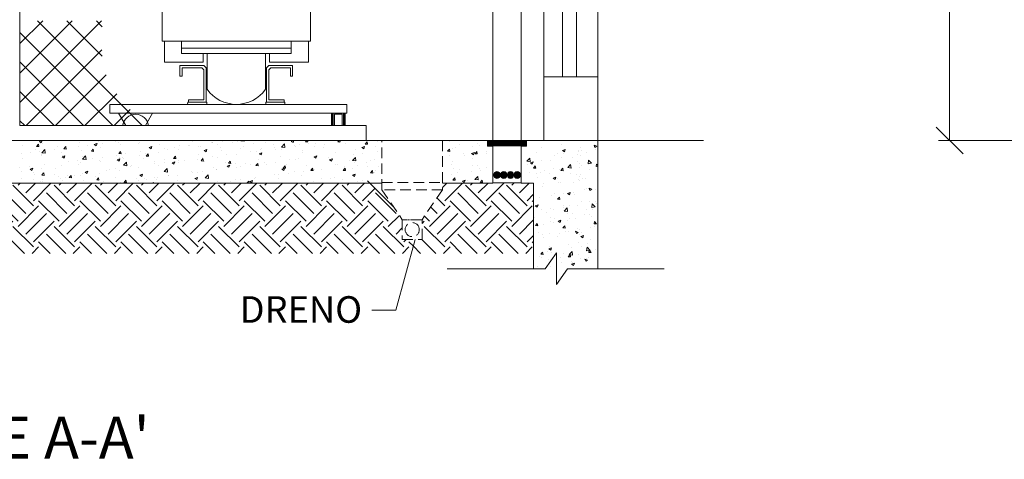
# Model space of a CAD drawing. Units: inches. Extents: x 0 to 13423, y 0 to 2616.
# Drawn here: x 7975 to 8567, y 1590 to 1854 of the extents above; entities that cross this region are included whole.
import ezdxf
from ezdxf.enums import TextEntityAlignment as Align

# ---------------------------------------------------------------- set-up
doc = ezdxf.new("R2010")
doc.units = ezdxf.units.IN
doc.header["$MEASUREMENT"] = 0
doc.linetypes.add('DASHEDX2', pattern=[1.5, 1, -0.5])
doc.linetypes.add('HIDDEN', pattern=[9.525, 6.35, -3.175])
for name, color, linetype in [('04', 250, 'Continuous'), ('COTAS', 22, 'Continuous'), ('Layer 1', 7, 'Continuous')]:
    doc.layers.add(name, color=color, linetype=linetype)
for name, color, linetype, lineweight in [('CondutorMTIsolado', 7, 'Continuous', 50), ('EL-ARQUITETÔNICO', 8, 'Continuous', 5), ('EL-ELETRICO', 250, 'Continuous', 25), ('Elétrica', 7, 'Continuous', 30)]:
    doc.layers.add(name, color=color, linetype=linetype, lineweight=lineweight)
doc.styles.add('Arial', font='arial.ttf')
pattern_1 = [(45, (-2609.204, -16469.586), (0, 24.748737), [17.5, -17.5]), (45, (-2613.844, -16464.945), (0, 24.748737), [17.5, -17.5]), (45, (-2618.485, -16460.305), (0, 24.748737), [17.5, -17.5]), (135, (-2618.485, -16457.211), (-24.748737, 2e-15), [17.5, -17.5]), (135, (-2613.844, -16452.57), (-24.748737, 2e-15), [17.5, -17.5]), (135, (-2609.204, -16447.93), (-24.748737, 2e-15), [17.5, -17.5])]

# ---------------------------------------------------------------- blocks, each defined once
blk = doc.blocks.new('_OBLIQUE')
at = {"color": 0, "linetype": 'ByBlock'}
blk.add_line((-0.5, -0.5), (0.5, 0.5), dxfattribs=at)

msp = doc.modelspace()

# ---------------------------------------------------------------- hatches: boundary and pattern name
at = {"layer": '04', "linetype": 'ByBlock', "lineweight": 9}
h = msp.add_hatch(color=7, dxfattribs=at)
h.dxf.hatch_style = 1
edge = h.paths.add_edge_path()
edge.add_arc((8262.12, 1760.97), 2.03, 0, 360)
h = msp.add_hatch(color=7, dxfattribs=at)
h.dxf.hatch_style = 1
edge = h.paths.add_edge_path()
edge.add_arc((8266.18, 1760.97), 2.03, 0, 360)
h = msp.add_hatch(color=7, dxfattribs=at)
h.dxf.hatch_style = 1
edge = h.paths.add_edge_path()
edge.add_arc((8270.24, 1760.97), 2.03, 0, 360)
h = msp.add_hatch(color=7, dxfattribs=at)
h.dxf.hatch_style = 1
edge = h.paths.add_edge_path()
edge.add_arc((8274.3, 1760.97), 2.03, 0, 360)
at = {"layer": 'Layer 1', "lineweight": 15, "true_color": 0x000000}
h = msp.add_hatch(dxfattribs=at)
h.set_pattern_fill('EARTH', color=18, scale=70, angle=45)
h.set_pattern_definition(pattern_1)
h.paths.add_polyline_path([(8199.91, 1741.72), (8185.61, 1756.02), (8153.98, 1756.02), (7935.57, 1756.02), (7935.55, 1730.95), (7937.88, 1730.95), (7937.88, 1729.17), (7935.63, 1729.17, -0.063444), (7933.55, 1715.33), (7935.13, 1713.75), (8210.64, 1713.75), (8212.95, 1722.2), (8205.16, 1722.2), (8205.16, 1734.05)])
h = msp.add_hatch(dxfattribs=at)
h.set_pattern_fill('EARTH', color=18, scale=70, angle=45)
h.set_pattern_definition(pattern_1)
h.paths.add_polyline_path([(8284.11, 1756.02), (8276.6, 1756.02), (8259.63, 1756.23), (8259.63, 1756.02), (8248.69, 1756.02), (8229.35, 1756.02), (8229.35, 1752.07), (8217.01, 1734.05), (8217.01, 1722.2), (8212.95, 1722.2), (8210.64, 1713.75), (8284.11, 1713.75)])

# ---------------------------------------------------------------- linework, layer by layer
at = {"color": 7, "lineweight": 9}
for p, q in [((7975.1, 1790.78), (7975.1, 2081.12)), ((8301.6, 1820.07), (8301.6, 1904.16)), ((8309.97, 1820.07), (8309.97, 1904.16)), ((8259.63, 1781.74), (8259.63, 1859.76)), ((7975.1, 1790.78), (7975.1, 1853.74)), ((7975.1, 1840.04), (7988.79, 1853.74)), ((7975.1, 1822.37), (8006.47, 1853.74)), ((7975.1, 1804.69), (8024.15, 1853.74)), ((8048.68, 1790.78), (7985.72, 1853.74)), ((8024.68, 1832.46), (8003.4, 1853.74)), ((8024.59, 1850.23), (8021.08, 1853.74)), ((8031.01, 1790.78), (7975.1, 1846.69)), ((7978.86, 1790.78), (8024.42, 1836.34)), ((8013.33, 1790.78), (7975.1, 1829.01)), ((7996.54, 1790.78), (8027, 1821.23)), ((7995.65, 1790.78), (7975.1, 1811.33)), ((8014.22, 1790.78), (8033.37, 1809.93)), ((8031.89, 1790.78), (8041.45, 1800.33)), ((7977.97, 1790.78), (7975.1, 1793.65)), ((8183.39, 1790.78), (7975.1, 1790.78)), ((8055.18, 1790.78), (8052.56, 1790.78)), ((8322.74, 1781.74), (7666.36, 1781.74)), ((7976.82, 1778.69), (7976.82, 1778.69)), ((7985.09, 1778.17), (7986.2, 1779.49)), ((7985.09, 1778.17), (7986.47, 1778.05)), ((7986.47, 1778.05), (7986.2, 1779.49)), ((7986.81, 1781.16), (7988.33, 1781.74)), ((7986.81, 1781.16), (7987.95, 1780.39)), ((7987.96, 1780.39), (7988.41, 1781.74)), ((7988.44, 1780.16), (7988.44, 1780.16)), ((7997.7, 1778.42), (7997.7, 1778.42)), ((8001.59, 1776.73), (8002.7, 1778.05)), ((8002.97, 1776.61), (8002.7, 1778.05)), ((8010.18, 1778.25), (8010.18, 1778.25)), ((8011.12, 1780.73), (8011.12, 1780.73)), ((8015.93, 1779.01), (8015.93, 1779.01)), ((8019.86, 1779.32), (8021.47, 1779.94)), ((8019.86, 1779.32), (8021.01, 1778.55)), ((8021.01, 1778.54), (8021.48, 1779.93)), ((8022.13, 1780.84), (8022.13, 1780.84)), ((8023.53, 1777.32), (8023.53, 1777.32)), ((8024.65, 1780.15), (8024.65, 1780.15)), ((8032.67, 1781.36), (8032.67, 1781.36)), ((8034.41, 1780.32), (8034.41, 1780.32)), ((8035.48, 1779.05), (8035.48, 1779.05)), ((8046.69, 1779.8), (8046.69, 1779.8)), ((8047.28, 1780.67), (8047.28, 1780.67)), ((8052.92, 1777.48), (8054.53, 1778.09)), ((8052.92, 1777.48), (8054.06, 1776.7)), ((8054.07, 1776.7), (8054.53, 1778.09)), ((8058.97, 1779.29), (8058.97, 1779.29)), ((8067.87, 1777.57), (8067.87, 1777.57)), ((8071.24, 1778.77), (8071.24, 1778.77)), ((8076.58, 1778.72), (8076.58, 1778.72)), ((8077.23, 1778.51), (8077.23, 1778.51)), ((8078.67, 1781.34), (8078.67, 1781.34)), ((8082.38, 1777.83), (8082.38, 1777.83)), ((8083.52, 1778.25), (8083.52, 1778.25)), ((8090.65, 1780.82), (8090.65, 1780.82)), ((8090.95, 1780.82), (8090.95, 1780.82)), ((8091.11, 1780.63), (8091.11, 1780.63)), ((8093.99, 1779.3), (8093.99, 1779.3)), ((8095.8, 1777.73), (8095.8, 1777.73)), ((8096.87, 1781.39), (8096.87, 1781.39)), ((8103.23, 1780.3), (8103.23, 1780.3)), ((8105.94, 1781.02), (8105.94, 1781.02)), ((8107.96, 1781.59), (8108.11, 1781.74)), ((8107.96, 1781.59), (8110.01, 1781.27)), ((8108.08, 1777.21), (8108.08, 1777.21)), ((8109.57, 1778.07), (8109.57, 1778.07)), ((8110.01, 1781.27), (8109.95, 1781.74)), ((8115.51, 1779.78), (8115.51, 1779.78)), ((8122.98, 1780.37), (8122.98, 1780.37)), ((8127.78, 1779.26), (8127.78, 1779.26)), ((8128.52, 1777.28), (8128.52, 1777.28)), ((8132.51, 1777.78), (8134.3, 1779.65)), ((8132.51, 1777.78), (8134.55, 1777.46)), ((8134.56, 1777.46), (8134.3, 1779.64)), ((8138.35, 1781.21), (8139.74, 1781.74)), ((8138.35, 1781.21), (8139.5, 1780.44)), ((8139.5, 1780.44), (8139.94, 1781.74)), ((8140.06, 1778.74), (8140.06, 1778.74)), ((8141.03, 1778.18), (8141.03, 1778.18)), ((8143.05, 1779.19), (8143.05, 1779.19)), ((8146.87, 1781.04), (8147.46, 1781.74)), ((8146.87, 1781.04), (8148.25, 1780.92)), ((8148.25, 1780.92), (8148.1, 1781.74)), ((8148.8, 1779.95), (8148.8, 1779.95)), ((8152.34, 1778.23), (8152.34, 1778.23)), ((8152.84, 1779.8), (8152.84, 1779.8)), ((8157.67, 1777.73), (8157.67, 1777.73)), ((8158.38, 1779.46), (8158.38, 1779.46)), ((8166.41, 1781.02), (8167.02, 1781.74)), ((8166.41, 1781.02), (8167.02, 1781.74)), ((8166.41, 1781.02), (8167.79, 1780.9)), ((8166.41, 1781.02), (8167.79, 1780.9)), ((8167.09, 1780.6), (8167.09, 1780.6)), ((8167.09, 1780.6), (8167.09, 1780.6)), ((8167.79, 1780.9), (8167.63, 1781.74)), ((8167.79, 1780.9), (8167.63, 1781.74)), ((8171.08, 1780.04), (8171.08, 1780.04)), ((8178.03, 1781.68), (8178.03, 1781.68)), ((8180.77, 1777.58), (8182.38, 1778.19)), ((8180.77, 1777.58), (8181.91, 1776.8)), ((8181.92, 1776.8), (8182.38, 1778.19)), ((8182.91, 1779.58), (8184.02, 1780.9)), ((8182.91, 1779.58), (8184.28, 1779.46)), ((8184.29, 1779.45), (8184.02, 1780.9)), ((8188.73, 1778.08), (8188.73, 1778.08)), ((8190.31, 1781.16), (8190.31, 1781.16)), ((8192.82, 1781.74), (8229.35, 1781.74)), ((8233.56, 1781.08), (8233.56, 1781.08)), ((8237.2, 1777.82), (8237.2, 1777.82)), ((8239.42, 1779.08), (8239.42, 1779.08)), ((8247.38, 1778.43), (8247.38, 1778.43)), ((8250.61, 1780.13), (8250.61, 1780.13)), ((8251.7, 1778.57), (8251.7, 1778.57)), ((8256.39, 1781.74), (8256.39, 1778.35)), ((8256.39, 1778.35), (8259.63, 1778.35)), ((8256.83, 1781.74), (8279.52, 1781.74)), ((8256.83, 1778.54), (8256.83, 1781.74)), ((8256.83, 1781.74), (8279.52, 1781.74)), ((8256.83, 1778.54), (8256.83, 1781.74)), ((8256.83, 1781.59), (8256.99, 1781.74)), ((8256.83, 1780.84), (8257.73, 1781.74)), ((8256.83, 1780.09), (8258.48, 1781.74)), ((8256.83, 1779.34), (8259.23, 1781.74)), ((8256.83, 1778.59), (8259.98, 1781.74)), ((8279.52, 1778.54), (8256.83, 1778.54)), ((8279.52, 1778.54), (8256.83, 1778.54)), ((8279.12, 1781.74), (8257.09, 1781.74)), ((8279.12, 1781.74), (8257.09, 1781.74)), ((8279.12, 1778.54), (8257.09, 1778.54)), ((8257.53, 1778.54), (8260.73, 1781.74)), ((8258.27, 1778.54), (8261.48, 1781.74)), ((8258.67, 1781.74), (8277.27, 1781.74)), ((8259.02, 1778.54), (8262.23, 1781.74)), ((8259.63, 1778.35), (8259.63, 1756.02)), ((8259.77, 1778.54), (8262.98, 1781.74)), ((8260.52, 1778.54), (8263.73, 1781.74)), ((8261.27, 1778.54), (8264.47, 1781.74)), ((8262.02, 1778.54), (8265.22, 1781.74)), ((8262.77, 1778.54), (8265.97, 1781.74)), ((8263.52, 1778.54), (8266.72, 1781.74)), ((8264.27, 1778.54), (8267.47, 1781.74)), ((8265.01, 1778.54), (8268.22, 1781.74)), ((8265.76, 1778.54), (8268.97, 1781.74)), ((8266.51, 1778.54), (8269.72, 1781.74)), ((8267.26, 1778.54), (8270.46, 1781.74)), ((8268.01, 1778.54), (8271.21, 1781.74)), ((8268.76, 1778.54), (8271.96, 1781.74)), ((8269.51, 1778.54), (8272.71, 1781.74)), ((8270.26, 1778.54), (8273.46, 1781.74)), ((8271, 1778.54), (8274.21, 1781.74)), ((8271.75, 1778.54), (8274.96, 1781.74)), ((8272.5, 1778.54), (8275.71, 1781.74)), ((8273.25, 1778.54), (8276.46, 1781.74)), ((8274, 1778.54), (8277.2, 1781.74)), ((8274.75, 1778.54), (8277.95, 1781.74)), ((8275.5, 1778.54), (8278.7, 1781.74)), ((8275.99, 1779.34), (8275.99, 1779.34)), ((8276.25, 1778.54), (8279.45, 1781.74)), ((8276.6, 1756.02), (8276.57, 1778.35)), ((8276.57, 1778.35), (8279.96, 1778.35)), ((8277, 1778.54), (8279.52, 1781.06)), ((8277.74, 1778.54), (8279.52, 1780.31)), ((8278.49, 1778.54), (8279.52, 1779.56)), ((8279.24, 1778.54), (8279.52, 1778.81)), ((8279.36, 1778.96), (8279.36, 1778.96)), ((8279.52, 1781.74), (8279.52, 1778.54)), ((8279.52, 1781.74), (8279.52, 1778.54)), ((8279.96, 1778.35), (8279.96, 1781.74)), ((8289.11, 1777.57), (8289.11, 1777.57)), ((8300.92, 1779.19), (8300.92, 1779.19)), ((8312.65, 1777.41), (8312.65, 1777.41)), ((8320.98, 1777.56), (8320.51, 1778.95)), ((8322.13, 1778.34), (8320.52, 1778.96)), ((8322.13, 1778.34), (8320.98, 1777.57)), ((8322.74, 1781.74), (8322.74, 1781.74)), ((7975.87, 1773.8), (7975.87, 1773.8)), ((7981.18, 1774.43), (7981.18, 1774.43)), ((7984.29, 1776.12), (7984.29, 1776.12)), ((7986.94, 1775.19), (7986.94, 1775.19)), ((7988.15, 1773.28), (7988.15, 1773.28)), ((7988.16, 1772.51), (7988.16, 1772.51)), ((7988.28, 1774.41), (7990.07, 1776.28)), ((7988.28, 1774.41), (7990.32, 1774.09)), ((7990.33, 1774.09), (7990.07, 1776.27)), ((7995.65, 1776.34), (7995.65, 1776.34)), ((8000.1, 1774.23), (8000.1, 1774.23)), ((8000.43, 1772.76), (8000.43, 1772.76)), ((8000.54, 1771.9), (8002.15, 1772.52)), ((8000.54, 1771.9), (8001.68, 1771.13)), ((8001.59, 1776.73), (8002.96, 1776.61)), ((8001.69, 1771.13), (8002.15, 1772.51)), ((8011.91, 1775.85), (8011.91, 1775.85)), ((8012.71, 1772.24), (8012.71, 1772.24)), ((8012.82, 1770.6), (8014.62, 1772.47)), ((8014.87, 1770.28), (8014.62, 1772.47)), ((8018.09, 1775.29), (8019.19, 1776.61)), ((8018.09, 1775.29), (8019.46, 1775.17)), ((8019.46, 1775.16), (8019.2, 1776.61)), ((8024.98, 1771.72), (8024.98, 1771.72)), ((8033.12, 1773), (8033.12, 1773)), ((8034.58, 1773.84), (8035.69, 1775.17)), ((8034.58, 1773.84), (8035.96, 1773.72)), ((8035.2, 1771.39), (8035.2, 1771.39)), ((8035.96, 1773.72), (8035.7, 1775.16)), ((8036.99, 1771.61), (8036.99, 1771.61)), ((8037.26, 1771.2), (8037.26, 1771.2)), ((8038.88, 1773.75), (8038.88, 1773.75)), ((8047, 1773.01), (8047, 1773.01)), ((8047.59, 1774.9), (8047.59, 1774.9)), ((8050.41, 1773.91), (8050.41, 1773.91)), ((8051.08, 1772.4), (8052.19, 1773.72)), ((8051.08, 1772.4), (8052.45, 1772.28)), ((8052.46, 1772.28), (8052.19, 1773.72)), ((8058.62, 1774.48), (8058.62, 1774.48)), ((8062.11, 1776.81), (8062.11, 1776.81)), ((8063.82, 1776.21), (8063.82, 1776.21)), ((8067.58, 1770.96), (8068.69, 1772.28)), ((8068.96, 1770.83), (8068.69, 1772.28)), ((8069.33, 1771.16), (8069.33, 1771.16)), ((8070.57, 1776.21), (8070.57, 1776.21)), ((8082.74, 1773.46), (8082.74, 1773.46)), ((8085.06, 1771.56), (8085.06, 1771.56)), ((8085.97, 1775.63), (8087.58, 1776.25)), ((8085.97, 1775.63), (8087.12, 1774.86)), ((8087.12, 1774.86), (8087.59, 1776.25)), ((8090.82, 1772.32), (8090.82, 1772.32)), ((8093.71, 1771.64), (8093.71, 1771.64)), ((8096.16, 1775.77), (8096.16, 1775.77)), ((8099.53, 1773.46), (8099.53, 1773.46)), ((8105.66, 1773.37), (8105.66, 1773.37)), ((8114.05, 1775.38), (8114.05, 1775.38)), ((8117.47, 1774.99), (8117.47, 1774.99)), ((8119.03, 1773.79), (8120.64, 1774.41)), ((8119.03, 1773.79), (8120.17, 1773.02)), ((8119.81, 1776.13), (8119.81, 1776.13)), ((8120.17, 1773.02), (8120.64, 1774.41)), ((8120.36, 1776.69), (8120.36, 1776.69)), ((8129.09, 1776.46), (8129.09, 1776.46)), ((8131.77, 1772.32), (8131.77, 1772.32)), ((8132.63, 1776.17), (8132.63, 1776.17)), ((8144.91, 1775.65), (8144.91, 1775.65)), ((8145.18, 1774.62), (8145.18, 1774.62)), ((8151.46, 1772.03), (8151.46, 1772.03)), ((8152.08, 1771.95), (8153.69, 1772.57)), ((8152.08, 1771.95), (8153.22, 1771.18)), ((8152.56, 1772.15), (8152.56, 1772.15)), ((8153.23, 1771.18), (8153.69, 1772.57)), ((8161.04, 1771.53), (8161.04, 1771.53)), ((8164.97, 1774.73), (8164.97, 1774.73)), ((8175.15, 1769.73), (8176.94, 1771.6)), ((8175.57, 1773.44), (8175.57, 1773.44)), ((8176.92, 1776.46), (8176.92, 1776.46)), ((8177.2, 1769.41), (8176.94, 1771.59)), ((8181.33, 1774.2), (8181.33, 1774.2)), ((8190.04, 1775.35), (8190.04, 1775.35)), ((8232.4, 1775.25), (8233.51, 1776.57)), ((8232.4, 1775.25), (8233.77, 1775.13)), ((8233.26, 1772.76), (8233.26, 1772.76)), ((8233.78, 1775.12), (8233.51, 1776.57)), ((8235.44, 1776.71), (8235.44, 1776.71)), ((8241.97, 1773.91), (8241.97, 1773.91)), ((8242.71, 1772.77), (8242.71, 1772.77)), ((8246.88, 1773.89), (8248.49, 1774.51)), ((8246.88, 1773.89), (8248.02, 1773.12)), ((8248.02, 1773.12), (8248.49, 1774.51)), ((8248.9, 1773.81), (8250.01, 1775.13)), ((8248.9, 1773.81), (8250.27, 1773.69)), ((8250.28, 1773.68), (8250.01, 1775.12)), ((8255.67, 1774.21), (8255.67, 1774.21)), ((8256.09, 1775.06), (8256.09, 1775.06)), ((8286.09, 1774.42), (8286.09, 1774.42)), ((8296.54, 1772.95), (8296.54, 1772.95)), ((8298.37, 1773.9), (8298.37, 1773.9)), ((8300.64, 1771.53), (8300.64, 1771.53)), ((8301.53, 1775.78), (8303.14, 1776.4)), ((8301.53, 1775.78), (8302.68, 1775.01)), ((8302.3, 1773.71), (8302.3, 1773.71)), ((8302.68, 1775.01), (8303.15, 1776.4)), ((8307.43, 1771.72), (8307.43, 1771.72)), ((8310.65, 1773.38), (8310.65, 1773.38)), ((8311.01, 1774.85), (8311.01, 1774.85)), ((8311.4, 1775.56), (8311.4, 1775.56)), ((8312.25, 1773), (8312.25, 1773)), ((8313.01, 1775.93), (8313.01, 1775.93)), ((8316.23, 1774.28), (8316.23, 1774.28)), ((8321.36, 1776.26), (8321.36, 1776.26)), ((8323.02, 1774.09), (8323.02, 1774.09)), ((7975.13, 1765.36), (7975.13, 1765.36)), ((7976.54, 1771.04), (7976.54, 1771.04)), ((7980.89, 1766.12), (7980.89, 1766.12)), ((7989.6, 1767.27), (7989.6, 1767.27)), ((7999.82, 1766.58), (7999.82, 1766.58)), ((8004.13, 1769.18), (8004.13, 1769.18)), ((8009.88, 1769.94), (8009.88, 1769.94)), ((8010.17, 1767), (8010.17, 1767)), ((8011.63, 1768.2), (8011.63, 1768.2)), ((8012.82, 1770.6), (8014.87, 1770.28)), ((8018.59, 1771.08), (8018.59, 1771.08)), ((8023.25, 1769.67), (8023.25, 1769.67)), ((8023.58, 1769.3), (8023.58, 1769.3)), ((8033.59, 1770.06), (8035.2, 1770.68)), ((8033.59, 1770.06), (8034.74, 1769.29)), ((8034.74, 1769.28), (8035.21, 1770.67)), ((8037.37, 1766.8), (8039.16, 1768.66)), ((8037.37, 1766.8), (8039.42, 1766.48)), ((8039.42, 1766.47), (8039.17, 1768.66)), ((8041.54, 1765.83), (8041.54, 1765.83)), ((8042.5, 1766.56), (8042.5, 1766.56)), ((8046.72, 1765.36), (8046.72, 1765.36)), ((8049.54, 1770.68), (8049.54, 1770.68)), ((8055.92, 1768.86), (8055.92, 1768.86)), ((8056.06, 1767.74), (8056.06, 1767.74)), ((8058.34, 1766.83), (8058.34, 1766.83)), ((8061.82, 1770.17), (8061.82, 1770.17)), ((8061.82, 1768.5), (8061.82, 1768.5)), ((8066.65, 1768.22), (8068.26, 1768.83)), ((8066.65, 1768.22), (8067.79, 1767.44)), ((8067.58, 1770.96), (8068.95, 1770.84)), ((8067.8, 1767.44), (8068.26, 1768.83)), ((8070.29, 1768.55), (8070.29, 1768.55)), ((8070.53, 1769.65), (8070.53, 1769.65)), ((8074.1, 1769.65), (8074.1, 1769.65)), ((8082.1, 1770.17), (8082.1, 1770.17)), ((8084.07, 1769.51), (8085.18, 1770.84)), ((8084.07, 1769.51), (8085.45, 1769.39)), ((8085.45, 1769.39), (8085.19, 1770.83)), ((8086.37, 1769.13), (8086.37, 1769.13)), ((8091.53, 1765.41), (8091.53, 1765.41)), ((8098.65, 1768.61), (8098.65, 1768.61)), ((8099.7, 1766.37), (8101.31, 1766.99)), ((8099.7, 1766.37), (8100.85, 1765.6)), ((8100.57, 1768.07), (8101.68, 1769.39)), ((8100.57, 1768.07), (8101.95, 1767.95)), ((8100.85, 1765.6), (8101.32, 1766.99)), ((8101.95, 1767.95), (8101.68, 1769.39)), ((8104.94, 1767.72), (8104.94, 1767.72)), ((8105.38, 1765.71), (8105.38, 1765.71)), ((8108, 1766.3), (8108, 1766.3)), ((8110.93, 1768.09), (8110.93, 1768.09)), ((8113.76, 1767.06), (8113.76, 1767.06)), ((8117.07, 1766.63), (8118.18, 1767.95)), ((8117.07, 1766.63), (8118.44, 1766.51)), ((8117.19, 1767.33), (8117.19, 1767.33)), ((8118.45, 1766.5), (8118.18, 1767.95)), ((8118.35, 1770.02), (8118.35, 1770.02)), ((8122.47, 1768.21), (8122.47, 1768.21)), ((8123.21, 1767.57), (8123.21, 1767.57)), ((8128.81, 1768.8), (8128.81, 1768.8)), ((8133.56, 1765.18), (8134.67, 1766.51)), ((8134.94, 1765.06), (8134.68, 1766.5)), ((8135.49, 1767.05), (8135.49, 1767.05)), ((8137, 1770.12), (8137, 1770.12)), ((8140.75, 1770.53), (8140.75, 1770.53)), ((8142.75, 1770.88), (8142.75, 1770.88)), ((8147.76, 1766.53), (8147.76, 1766.53)), ((8161.28, 1770.44), (8161.28, 1770.44)), ((8161.44, 1770.16), (8163.05, 1770.78)), ((8161.44, 1770.16), (8162.59, 1769.39)), ((8162.59, 1769.38), (8163.06, 1770.77)), ((8164.69, 1767.08), (8164.69, 1767.08)), ((8166.13, 1767.35), (8166.13, 1767.35)), ((8170.13, 1766.31), (8170.13, 1766.31)), ((8173.56, 1769.93), (8173.56, 1769.93)), ((8175.15, 1769.73), (8177.19, 1769.41)), ((8176.64, 1768.8), (8176.64, 1768.8)), ((8178.4, 1766.84), (8178.4, 1766.84)), ((8183.54, 1768.62), (8183.54, 1768.62)), ((8183.99, 1766.28), (8183.99, 1766.28)), ((8185.83, 1769.41), (8185.83, 1769.41)), ((8188.45, 1770.42), (8188.45, 1770.42)), ((8190.68, 1766.32), (8190.68, 1766.32)), ((8234.94, 1767.33), (8234.94, 1767.33)), ((8235.16, 1769.05), (8235.16, 1769.05)), ((8247.1, 1770.78), (8247.1, 1770.78)), ((8247.22, 1766.81), (8247.22, 1766.81)), ((8250.45, 1766.75), (8250.45, 1766.75)), ((8255.76, 1765.67), (8255.76, 1765.67)), ((8280.09, 1769.29), (8281.88, 1771.16)), ((8280.09, 1769.29), (8282.14, 1768.97)), ((8280.6, 1767.12), (8280.6, 1767.12)), ((8282.14, 1768.97), (8281.89, 1771.15)), ((8282.02, 1771.04), (8282.02, 1771.04)), ((8282.21, 1768.37), (8283.82, 1768.98)), ((8282.21, 1768.37), (8283.35, 1767.59)), ((8283.35, 1767.59), (8283.82, 1768.98)), ((8284.05, 1765.15), (8285.16, 1766.47)), ((8285.42, 1765.02), (8285.16, 1766.46)), ((8288.83, 1769.91), (8288.83, 1769.91)), ((8294.02, 1769.42), (8294.02, 1769.42)), ((8304.64, 1765.48), (8306.43, 1767.35)), ((8304.64, 1765.48), (8306.68, 1765.17)), ((8304.96, 1765.78), (8304.96, 1765.78)), ((8306.69, 1765.16), (8306.43, 1767.35)), ((8310.72, 1769.23), (8310.72, 1769.23)), ((8311.68, 1767.9), (8311.68, 1767.9)), ((8311.98, 1765.35), (8311.98, 1765.35)), ((8312.94, 1766.67), (8312.94, 1766.67)), ((8316.97, 1767.72), (8317.23, 1769.9)), ((8319.02, 1768.04), (8316.98, 1767.72)), ((8319.02, 1768.04), (8317.23, 1769.91)), ((8318.7, 1768.34), (8318.7, 1768.34)), ((8321.74, 1766.13), (8322, 1767.57)), ((8322.75, 1766.22), (8321.74, 1766.14)), ((8322.75, 1766.7), (8322.01, 1767.58)), ((7976.26, 1763.38), (7976.26, 1763.38)), ((7981.21, 1764.48), (7982.82, 1765.1)), ((7981.21, 1764.48), (7982.36, 1763.71)), ((7982.36, 1763.71), (7982.83, 1765.1)), ((7983.34, 1762.4), (7983.34, 1762.4)), ((7983.67, 1761.53), (7983.67, 1761.53)), ((7987.88, 1764.85), (7987.88, 1764.85)), ((7988.28, 1760.87), (7989.39, 1762.19)), ((7988.28, 1760.87), (7989.66, 1760.75)), ((7989.66, 1760.75), (7989.4, 1762.19)), ((7995.95, 1761.01), (7995.95, 1761.01)), ((7996.75, 1764.7), (7996.75, 1764.7)), ((7998.08, 1760.11), (7998.08, 1760.11)), ((8002.26, 1759.65), (8002.26, 1759.65)), ((8003.83, 1760.86), (8003.83, 1760.86)), ((8004.78, 1759.43), (8005.89, 1760.75)), ((8004.78, 1759.43), (8006.16, 1759.31)), ((8006.16, 1759.31), (8005.89, 1760.75)), ((8008.23, 1760.49), (8008.23, 1760.49)), ((8011.35, 1760.54), (8011.35, 1760.54)), ((8012.54, 1762.01), (8012.54, 1762.01)), ((8014.27, 1762.64), (8015.88, 1763.26)), ((8014.27, 1762.64), (8015.41, 1761.87)), ((8015.42, 1761.86), (8015.88, 1763.25)), ((8015.68, 1761.95), (8015.68, 1761.95)), ((8020.51, 1759.97), (8020.51, 1759.97)), ((8022.97, 1762.01), (8022.97, 1762.01)), ((8027.07, 1763.92), (8027.07, 1763.92)), ((8029.09, 1764.25), (8029.09, 1764.25)), ((8032.78, 1759.45), (8032.78, 1759.45)), ((8032.83, 1764.68), (8032.83, 1764.68)), ((8034.92, 1763.74), (8034.92, 1763.74)), ((8047.32, 1760.8), (8048.93, 1761.42)), ((8047.32, 1760.8), (8048.47, 1760.03)), ((8048.47, 1760.02), (8048.94, 1761.41)), ((8055.77, 1759.43), (8055.77, 1759.43)), ((8061.92, 1762.99), (8063.71, 1764.86)), ((8061.92, 1762.99), (8063.96, 1762.67)), ((8063.97, 1762.67), (8063.71, 1764.85)), ((8064.48, 1760.57), (8064.48, 1760.57)), ((8064.7, 1760.81), (8064.7, 1760.81)), ((8070.01, 1760.9), (8070.01, 1760.9)), ((8078.11, 1763.11), (8078.11, 1763.11)), ((8079.01, 1762.49), (8079.01, 1762.49)), ((8080.38, 1758.96), (8081.99, 1759.57)), ((8081.52, 1758.18), (8081.99, 1759.57)), ((8081.82, 1762.51), (8081.82, 1762.51)), ((8084.77, 1763.24), (8084.77, 1763.24)), ((8086.46, 1759.18), (8088.26, 1761.05)), ((8088.51, 1758.86), (8088.26, 1761.05)), ((8093.44, 1763.99), (8093.44, 1763.99)), ((8093.48, 1764.39), (8093.48, 1764.39)), ((8116.91, 1759.67), (8116.91, 1759.67)), ((8128.53, 1761.15), (8128.53, 1761.15)), ((8130.95, 1761.05), (8130.95, 1761.05)), ((8132.76, 1764.53), (8134.37, 1765.15)), ((8132.76, 1764.53), (8133.9, 1763.76)), ((8133.56, 1765.18), (8134.94, 1765.06)), ((8133.9, 1763.76), (8134.37, 1765.15)), ((8136.7, 1761.81), (8136.7, 1761.81)), ((8140.47, 1762.87), (8140.47, 1762.87)), ((8144.23, 1760.9), (8144.23, 1760.9)), ((8145.41, 1762.95), (8145.41, 1762.95)), ((8150.06, 1763.74), (8151.17, 1765.06)), ((8150.06, 1763.74), (8151.44, 1763.62)), ((8151.44, 1763.62), (8151.17, 1765.06)), ((8152.28, 1764.49), (8152.28, 1764.49)), ((8156.72, 1764.01), (8156.72, 1764.01)), ((8164.41, 1759.42), (8164.41, 1759.42)), ((8169.52, 1764.37), (8169.52, 1764.37)), ((8169.6, 1763.72), (8170.71, 1765.04)), ((8169.6, 1763.72), (8170.98, 1763.6)), ((8170.98, 1763.6), (8170.72, 1765.04)), ((8175.17, 1760.9), (8176.78, 1761.52)), ((8175.17, 1760.9), (8176.32, 1760.13)), ((8175.27, 1765.13), (8175.27, 1765.13)), ((8175.64, 1761.26), (8175.64, 1761.26)), ((8176.32, 1760.12), (8176.79, 1761.51)), ((8176.36, 1761.14), (8176.36, 1761.14)), ((8186.1, 1762.28), (8187.21, 1763.6)), ((8186.1, 1762.28), (8187.47, 1762.16)), ((8187.48, 1762.15), (8187.21, 1763.6)), ((8188.17, 1762.76), (8188.17, 1762.76)), ((8189.06, 1763.57), (8189.06, 1763.57)), ((8234.88, 1761.39), (8234.88, 1761.39)), ((8235.92, 1764.84), (8235.92, 1764.84)), ((8238.08, 1762.42), (8238.08, 1762.42)), ((8239.79, 1764.24), (8239.79, 1764.24)), ((8246.82, 1763.12), (8246.82, 1763.12)), ((8248.79, 1758.31), (8250.58, 1760.17)), ((8250.83, 1757.99), (8250.58, 1760.17)), ((8251.49, 1764.73), (8251.49, 1764.73)), ((8252.07, 1763.72), (8252.07, 1763.72)), ((8281.61, 1762.66), (8281.61, 1762.66)), ((8284.05, 1765.15), (8285.42, 1765.03)), ((8286.12, 1762.07), (8286.12, 1762.07)), ((8286.46, 1759.57), (8286.46, 1759.57)), ((8288.55, 1762.26), (8288.55, 1762.26)), ((8290.49, 1763.88), (8290.49, 1763.88)), ((8293.89, 1762.14), (8293.89, 1762.14)), ((8295.94, 1759.11), (8297.55, 1759.72)), ((8296.25, 1764.64), (8296.25, 1764.64)), ((8297.08, 1758.33), (8297.55, 1759.72)), ((8299.53, 1764.37), (8299.53, 1764.37)), ((8300.36, 1763.87), (8300.36, 1763.87)), ((8300.54, 1763.7), (8301.65, 1765.02)), ((8300.54, 1763.7), (8301.92, 1763.58)), ((8301.92, 1763.58), (8301.66, 1765.02)), ((8306.17, 1761.63), (8306.17, 1761.63)), ((8310.22, 1761.18), (8310.22, 1761.18)), ((8311.96, 1760.24), (8311.96, 1760.24)), ((8312.64, 1761.09), (8312.64, 1761.09)), ((8317.49, 1764.18), (8317.49, 1764.18)), ((7935.57, 1756.02), (8153.98, 1756.02)), ((7935.57, 1756.02), (8153.98, 1756.02)), ((7976.24, 1758.95), (7976.24, 1758.95)), ((7983.55, 1758.19), (7983.55, 1758.19)), ((7987.6, 1757.19), (7987.6, 1757.19)), ((7988.52, 1758.44), (7988.52, 1758.44)), ((7988.85, 1757.35), (7988.85, 1757.35)), ((7999.54, 1758.92), (7999.54, 1758.92)), ((8000.8, 1757.92), (8000.8, 1757.92)), ((8013.08, 1757.4), (8013.08, 1757.4)), ((8021.28, 1757.99), (8022.39, 1759.31)), ((8021.28, 1757.99), (8022.65, 1757.87)), ((8022.66, 1757.86), (8022.39, 1759.3)), ((8025.36, 1756.88), (8025.36, 1756.88)), ((8034.64, 1756.08), (8034.64, 1756.08)), ((8035.49, 1756.76), (8035.49, 1756.76)), ((8037.63, 1756.36), (8037.63, 1756.36)), ((8037.77, 1756.54), (8038.88, 1757.86)), ((8037.77, 1756.54), (8039.15, 1756.42)), ((8037.87, 1756.21), (8037.87, 1756.21)), ((8039.15, 1756.42), (8038.89, 1757.86)), ((8045.06, 1758.93), (8045.06, 1758.93)), ((8046.45, 1757.7), (8046.45, 1757.7)), ((8050.01, 1758.67), (8050.01, 1758.67)), ((8051.29, 1758.51), (8051.29, 1758.51)), ((8055.04, 1756.02), (8055.38, 1756.42)), ((8055.46, 1756.02), (8055.38, 1756.42)), ((8057.34, 1758.41), (8057.34, 1758.41)), ((8058.06, 1759.17), (8058.06, 1759.17)), ((8069.62, 1757.89), (8069.62, 1757.89)), ((8080.38, 1758.96), (8081.52, 1758.18)), ((8081.9, 1757.38), (8081.9, 1757.38)), ((8086.46, 1759.18), (8088.51, 1758.86)), ((8093.16, 1756.33), (8093.16, 1756.33)), ((8094.17, 1756.86), (8094.17, 1756.86)), ((8101.95, 1757.23), (8101.95, 1757.23)), ((8105.1, 1758.06), (8105.1, 1758.06)), ((8106.45, 1756.34), (8106.45, 1756.34)), ((8107.71, 1757.99), (8107.71, 1757.99)), ((8111.63, 1756.02), (8112.8, 1757.24)), ((8112.95, 1756.02), (8112.81, 1757.24)), ((8113.43, 1757.11), (8115.04, 1757.73)), ((8113.43, 1757.11), (8114.57, 1756.34)), ((8114.58, 1756.34), (8115.04, 1757.73)), ((8116.42, 1759.14), (8116.42, 1759.14)), ((8117.4, 1756.3), (8117.4, 1756.3)), ((8130.82, 1758.6), (8130.82, 1758.6)), ((8152, 1756.83), (8152, 1756.83)), ((8153.98, 1756.02), (8192.82, 1756.02)), ((8153.98, 1756.02), (8192.82, 1756.02)), ((8156.7, 1758.75), (8156.7, 1758.75)), ((8162.23, 1758.96), (8162.23, 1758.96)), ((8168.98, 1758.23), (8168.98, 1758.23)), ((8169.22, 1756.06), (8169.22, 1756.06)), ((8177.94, 1757.21), (8177.94, 1757.21)), ((8181.26, 1757.72), (8181.26, 1757.72)), ((8184.23, 1757.4), (8199.91, 1741.72)), ((8229.35, 1756.02), (8259.63, 1756.02)), ((8229.35, 1756.02), (8259.63, 1756.02)), ((8235.59, 1757.95), (8236.7, 1759.27)), ((8235.59, 1757.95), (8236.97, 1757.83)), ((8236.97, 1757.82), (8236.7, 1759.27)), ((8241.28, 1757.21), (8242.89, 1757.83)), ((8241.28, 1757.21), (8242.43, 1756.44)), ((8242.43, 1756.44), (8242.89, 1757.83)), ((8244.4, 1757.68), (8244.4, 1757.68)), ((8248.69, 1756.02), (8259.63, 1756.02)), ((8248.79, 1758.31), (8250.83, 1757.99)), ((8250.16, 1758.44), (8250.16, 1758.44)), ((8252.09, 1756.5), (8253.2, 1757.83)), ((8252.09, 1756.5), (8253.46, 1756.38)), ((8253.47, 1756.38), (8253.2, 1757.82)), ((8253.84, 1756.02), (8259.63, 1756.02)), ((8259.63, 1756.23), (8276.6, 1756.23)), ((8276.6, 1756.02), (8284.11, 1756.02)), ((8284.11, 1704.58), (8284.11, 1756.02)), ((8289.74, 1754.02), (8289.74, 1754.02)), ((8290.2, 1755.56), (8290.2, 1755.56)), ((8295.94, 1759.11), (8297.08, 1758.33)), ((8298.74, 1759.05), (8298.74, 1759.05)), ((8298.91, 1756.71), (8298.91, 1756.71)), ((8300.08, 1756.22), (8300.08, 1756.22)), ((8308.31, 1756.32), (8308.31, 1756.32)), ((8311.02, 1758.54), (8311.02, 1758.54)), ((8311.7, 1757.69), (8311.7, 1757.69)), ((8313.44, 1758.62), (8313.44, 1758.62)), ((8315.35, 1758.88), (8315.35, 1758.88)), ((8284.16, 1750.45), (8284.16, 1750.45)), ((8287.7, 1747.64), (8287.7, 1747.64)), ((8294.64, 1748.56), (8294.64, 1748.56)), ((8296.44, 1749.93), (8296.44, 1749.93)), ((8298.58, 1746.4), (8299.69, 1747.72)), ((8299.96, 1746.28), (8299.69, 1747.72)), ((8302.23, 1749.55), (8302.23, 1749.55)), ((8304.51, 1749.85), (8306.12, 1750.46)), ((8304.51, 1749.85), (8305.65, 1749.07)), ((8305.66, 1749.07), (8306.12, 1750.46)), ((8306.26, 1750.03), (8306.26, 1750.03)), ((8307.99, 1750.31), (8307.99, 1750.31)), ((8308.71, 1749.42), (8308.71, 1749.42)), ((8314.94, 1751.97), (8314.94, 1751.97)), ((8315.67, 1752.86), (8315.67, 1752.86)), ((8317.4, 1752.59), (8317.4, 1752.59)), ((8319.15, 1752.4), (8317.54, 1753.02)), ((8318, 1751.62), (8317.54, 1753.01)), ((8319.15, 1752.4), (8318.01, 1751.63)), ((8321.43, 1752.11), (8321.43, 1752.11)), ((8285.18, 1742.43), (8286.79, 1743.05)), ((8285.18, 1742.43), (8286.33, 1741.66)), ((8286.33, 1741.65), (8286.8, 1743.04)), ((8298.58, 1746.4), (8299.95, 1746.28)), ((8302.21, 1742.6), (8302.21, 1742.6)), ((8305.98, 1742.38), (8305.98, 1742.38)), ((8310.65, 1742.39), (8310.65, 1742.39)), ((8313.01, 1744.94), (8313.01, 1744.94)), ((8317.68, 1744.93), (8317.68, 1744.93)), ((8319.08, 1741.51), (8319.33, 1743.69)), ((8321.13, 1741.83), (8319.08, 1741.51)), ((8321.13, 1741.83), (8319.34, 1743.69)), ((8321.45, 1745.15), (8321.45, 1745.15)), ((8321.72, 1743.79), (8321.72, 1743.79)), ((8288.79, 1740.3), (8288.79, 1740.3)), ((8291.96, 1738.18), (8291.96, 1738.18)), ((8294.36, 1740.9), (8294.36, 1740.9)), ((8296.18, 1740.48), (8296.18, 1740.48)), ((8301.94, 1741.24), (8301.94, 1741.24)), ((8302.53, 1739.27), (8304.32, 1741.14)), ((8302.53, 1739.27), (8304.57, 1738.96)), ((8304.24, 1737.66), (8304.24, 1737.66)), ((8304.58, 1738.95), (8304.32, 1741.14)), ((8307.72, 1737.55), (8307.72, 1737.55)), ((8314.57, 1737.13), (8314.57, 1737.13)), ((8315.94, 1740.1), (8315.94, 1740.1)), ((8317.96, 1737.27), (8317.96, 1737.27)), ((8319.06, 1735.87), (8319.06, 1735.87)), ((8319.42, 1740.22), (8319.42, 1740.22)), ((8284.53, 1735.61), (8284.53, 1735.61)), ((8285.27, 1730.54), (8286.38, 1731.87)), ((8285.27, 1730.54), (8286.65, 1730.42)), ((8286.65, 1730.42), (8286.38, 1731.86)), ((8290.13, 1731.41), (8290.13, 1731.41)), ((8294.08, 1733.25), (8294.08, 1733.25)), ((8294.3, 1735.25), (8294.3, 1735.25)), ((8295.89, 1732.17), (8295.89, 1732.17)), ((8296.81, 1735.09), (8296.81, 1735.09)), ((8298.91, 1733.17), (8300.52, 1733.79)), ((8298.91, 1733.17), (8300.06, 1732.4)), ((8300.06, 1732.39), (8300.53, 1733.78)), ((8301.77, 1729.1), (8302.88, 1730.42)), ((8303.15, 1728.98), (8302.88, 1730.42)), ((8304.6, 1733.31), (8304.6, 1733.31)), ((8305.7, 1734.72), (8305.7, 1734.72)), ((8309.09, 1734.57), (8309.09, 1734.57)), ((8320.51, 1731.53), (8320.78, 1732.97)), ((8321.89, 1731.66), (8320.51, 1731.54)), ((8320.57, 1729.75), (8320.57, 1729.75)), ((8321.89, 1731.66), (8320.78, 1732.98)), ((8287.38, 1726.49), (8287.38, 1726.49)), ((8289.67, 1724.9), (8289.67, 1724.9)), ((8293.8, 1725.59), (8293.8, 1725.59)), ((8298.55, 1724.24), (8298.55, 1724.24)), ((8299.66, 1725.97), (8299.66, 1725.97)), ((8301.77, 1729.1), (8303.14, 1728.98)), ((8303.09, 1727.2), (8303.09, 1727.2)), ((8305.42, 1727.06), (8305.42, 1727.06)), ((8309.87, 1725.69), (8309.4, 1727.08)), ((8311.02, 1726.46), (8309.41, 1727.08)), ((8311.02, 1726.46), (8309.87, 1725.69)), ((8310.59, 1728.71), (8310.59, 1728.71)), ((8311.72, 1728.01), (8311.72, 1728.01)), ((8311.94, 1725.45), (8311.94, 1725.45)), ((8312.64, 1723.91), (8314.25, 1724.53)), ((8312.64, 1723.91), (8313.78, 1723.14)), ((8313.07, 1726.16), (8313.07, 1726.16)), ((8313.79, 1723.13), (8314.25, 1724.52)), ((8318.24, 1729.62), (8318.24, 1729.62)), ((8284.08, 1722.34), (8284.08, 1722.34)), ((8289.84, 1723.1), (8289.84, 1723.1)), ((8293.52, 1717.94), (8293.52, 1717.94)), ((8305.14, 1719.41), (8305.14, 1719.41)), ((8310.88, 1720.4), (8310.88, 1720.4)), ((8316.64, 1719.64), (8316.64, 1719.64)), ((8318.52, 1721.96), (8318.52, 1721.96)), ((8288.46, 1713.24), (8289.57, 1714.57)), ((8288.46, 1713.24), (8289.84, 1713.12)), ((8289.84, 1713.12), (8289.58, 1714.56)), ((8291.08, 1704.58), (8297.82, 1714.09)), ((8292.5, 1715.17), (8292.5, 1715.17)), ((8293.32, 1716.49), (8294.93, 1717.11)), ((8293.32, 1716.49), (8294.46, 1715.72)), ((8294.46, 1715.71), (8294.93, 1717.1)), ((8295.18, 1714.22), (8295.18, 1714.22)), ((8297.82, 1714.09), (8297.82, 1695.07)), ((8302.14, 1713.47), (8302.14, 1713.47)), ((8304.96, 1711.8), (8306.07, 1713.12)), ((8305.58, 1713.06), (8307.37, 1714.93)), ((8305.58, 1713.06), (8307.62, 1712.74)), ((8306.34, 1711.68), (8306.07, 1713.12)), ((8307.02, 1717.08), (8307.02, 1717.08)), ((8307.63, 1712.74), (8307.37, 1714.92)), ((8307.46, 1713.7), (8307.46, 1713.7)), ((8311.35, 1713.16), (8311.35, 1713.16)), ((8312.78, 1717.84), (8312.78, 1717.84)), ((8316.03, 1715.29), (8316.28, 1717.48)), ((8318.08, 1715.62), (8316.03, 1715.3)), ((8316.2, 1716.25), (8316.2, 1716.25)), ((8318.08, 1715.62), (8316.29, 1717.48)), ((8317.32, 1714.23), (8317.59, 1715.67)), ((8318.7, 1714.36), (8317.32, 1714.23)), ((8318.7, 1714.36), (8317.59, 1715.68)), ((8318.8, 1714.31), (8318.8, 1714.31)), ((8321.52, 1716.03), (8321.52, 1716.03)), ((8286.45, 1706.1), (8286.45, 1706.1)), ((8287.75, 1711.65), (8287.75, 1711.65)), ((8288.73, 1711.17), (8288.73, 1711.17)), ((8293.24, 1710.28), (8293.24, 1710.28)), ((8294.24, 1706.12), (8294.24, 1706.12)), ((8300.03, 1711.13), (8300.03, 1711.13)), ((8300.97, 1708.01), (8300.97, 1708.01)), ((8304.86, 1711.75), (8304.86, 1711.75)), ((8304.96, 1711.8), (8306.34, 1711.68)), ((8306.73, 1708.77), (8306.73, 1708.77)), ((8307.04, 1707.23), (8308.65, 1707.85)), ((8307.04, 1707.23), (8308.19, 1706.46)), ((8307.65, 1708.42), (8307.65, 1708.42)), ((8308.19, 1706.45), (8308.66, 1707.84)), ((8312.31, 1710.61), (8312.31, 1710.61)), ((8316.61, 1709.78), (8315, 1710.4)), ((8315.47, 1709.01), (8315, 1710.4)), ((8316.61, 1709.78), (8315.47, 1709.01)), ((8316.01, 1710.98), (8316.01, 1710.98)), ((8316.93, 1711.32), (8316.93, 1711.32)), ((8322.69, 1710.57), (8322.69, 1710.57)), ((8232.24, 1704.58), (8291.08, 1704.58)), ((8297.82, 1695.07), (8304.56, 1704.58)), ((8304.56, 1704.58), (8362.61, 1704.58))]:
    msp.add_line(p, q, dxfattribs=at)
at = {"lineweight": 9}
msp.add_line((8276.6, 1781.74), (8276.6, 1859.76), dxfattribs=at)
at = {"color": 7, "linetype": 'HIDDEN', "lineweight": 9}
for p, q in [((8192.82, 1752.07), (8192.82, 1781.74)), ((8229.35, 1781.74), (8229.35, 1752.07)), ((8192.82, 1756.51), (8229.35, 1756.51)), ((8229.35, 1752.07), (8192.82, 1752.07)), ((8192.82, 1752.07), (8205.16, 1734.05)), ((8229.35, 1752.07), (8217.01, 1734.05)), ((8217.01, 1734.05), (8205.16, 1734.05)), ((8205.16, 1734.05), (8205.16, 1722.2)), ((8217.01, 1722.2), (8217.01, 1734.05)), ((8205.16, 1722.2), (8217.01, 1722.2))]:
    msp.add_line(p, q, dxfattribs=at)
at = {"color": 7, "linetype": 'DASHEDX2', "lineweight": 9}
msp.add_line((8217.01, 1734.05), (8205.16, 1734.05), dxfattribs=at)
at = {"color": 7, "linetype": 'HIDDEN', "lineweight": 9}
for start, end in [(0, 180), (180, 0)]:
    msp.add_arc((8211.12, 1728.1), 4.25, start, end, dxfattribs=at)
at = {"layer": '04', "color": 7, "linetype": 'ByBlock', "lineweight": 9}
for centre in [(8262.12, 1760.97), (8266.18, 1760.97), (8270.24, 1760.97), (8274.3, 1760.97)]:
    msp.add_circle(centre, 2.03, dxfattribs=at)
at = {"layer": 'CondutorMTIsolado', "lineweight": 9}
for p, q in [((8534.38, 2267.53), (8534.38, 1781.74)), ((8322.74, 1781.74), (8352.25, 1781.74)), ((8322.74, 1781.74), (8386.37, 1781.74)), ((8632.26, 1781.74), (8527.72, 1781.74))]:
    msp.add_line(p, q, dxfattribs=at)
at = {"layer": 'EL-ARQUITETÔNICO', "color": 7, "lineweight": 9}
msp.add_lwpolyline([(8212.95, 1722.2), (8201.29, 1679.6), (8186.85, 1679.6)], dxfattribs=at)
at = {"layer": 'EL-ELETRICO', "color": 7, "lineweight": 9}
for p, q in [((8060.75, 1841.53), (8060.75, 1992.56)), ((8149.83, 1992.56), (8149.83, 1841.53)), ((8149.83, 1841.53), (8060.75, 1841.53)), ((8062.02, 1841.55), (8062.02, 1828.84)), ((8072.25, 1834.04), (8072.25, 1841.53)), ((8072.25, 1837.42), (8138.33, 1837.42)), ((8138.33, 1834.04), (8138.33, 1841.53)), ((8148.72, 1841.55), (8148.72, 1828.86)), ((8105.29, 1834.04), (8072.25, 1834.04)), ((8085.37, 1828.84), (8085.37, 1834.04)), ((8087.69, 1834.04), (8087.69, 1812.55)), ((8105.29, 1834.04), (8138.33, 1834.04)), ((8122.89, 1834.04), (8122.89, 1812.55)), ((8125.29, 1828.86), (8125.29, 1834.07)), ((8062.02, 1828.84), (8085.37, 1828.84)), ((8085.79, 1826.85), (8071.41, 1826.85)), ((8071.41, 1826.85), (8071.41, 1820.53)), ((8084.49, 1825.55), (8072.71, 1825.55)), ((8072.71, 1825.55), (8072.71, 1820.53)), ((8085.79, 1824.26), (8084.49, 1825.55)), ((8085.79, 1826.85), (8087.09, 1825.55)), ((8087.09, 1825.55), (8087.09, 1804.85)), ((8124.79, 1826.85), (8123.49, 1825.55)), ((8123.49, 1825.55), (8123.49, 1804.85)), ((8124.79, 1826.85), (8139.17, 1826.85)), ((8124.79, 1824.26), (8126.09, 1825.55)), ((8148.72, 1828.86), (8125.29, 1828.86)), ((8126.09, 1825.55), (8137.87, 1825.55)), ((8137.87, 1825.55), (8137.87, 1820.53)), ((8139.17, 1826.85), (8139.17, 1820.53)), ((8071.41, 1820.53), (8072.71, 1820.53)), ((8085.79, 1824.26), (8085.79, 1806.15)), ((8124.79, 1824.26), (8124.79, 1806.15)), ((8139.17, 1820.53), (8137.87, 1820.53)), ((8029.18, 1803.37), (8171.75, 1803.37)), ((8029.18, 1798.12), (8029.18, 1803.37)), ((8076.12, 1804.85), (8076.01, 1803.37)), ((8076.52, 1804.85), (8076.12, 1804.85)), ((8085.79, 1806.15), (8076.52, 1806.15)), ((8076.52, 1806.15), (8076.52, 1804.85)), ((8087.09, 1804.85), (8076.52, 1804.85)), ((8085.79, 1804.85), (8076.52, 1804.85)), ((8087.5, 1804.85), (8087.09, 1804.85)), ((8087.5, 1804.85), (8087.09, 1804.85)), ((8087.5, 1804.85), (8087.58, 1803.74)), ((8087.5, 1804.85), (8087.61, 1803.37)), ((8123.09, 1804.85), (8122.98, 1803.37)), ((8123.09, 1804.85), (8123, 1803.73)), ((8123.09, 1804.85), (8123.49, 1804.85)), ((8123.09, 1804.85), (8123.49, 1804.85)), ((8123.49, 1804.85), (8134.06, 1804.85)), ((8124.79, 1806.15), (8134.06, 1806.15)), ((8124.79, 1804.85), (8134.06, 1804.85)), ((8134.06, 1806.15), (8134.06, 1804.85)), ((8134.06, 1804.85), (8134.47, 1804.85)), ((8134.47, 1804.85), (8134.58, 1803.37)), ((8171.75, 1803.37), (8171.75, 1798.12)), ((8171.75, 1798.12), (8029.18, 1798.12)), ((8038.74, 1790.78), (8034.5, 1798.12)), ((8050.68, 1790.78), (8054.92, 1798.12)), ((8162.62, 1790.78), (8162.62, 1798.12)), ((8163.09, 1790.78), (8163.09, 1798.12)), ((8163.56, 1790.78), (8163.56, 1798.12)), ((8166.65, 1797.52), (8164.32, 1797.52)), ((8164.32, 1790.78), (8164.32, 1797.52)), ((8166.65, 1797.52), (8168.99, 1797.52)), ((8168.99, 1790.78), (8168.99, 1797.52)), ((8169.75, 1790.78), (8169.75, 1798.12)), ((8170.22, 1790.78), (8170.22, 1798.12)), ((8170.69, 1790.78), (8170.69, 1798.12)), ((8036.46, 1794.72), (8036.45, 1794.73))]:
    msp.add_line(p, q, dxfattribs=at)
for centre, radius, start, end in [((8105.29, 1825.16), 21.65, 215.60762, 324.39238), ((8044.71, 1789.68), 7.84, 8.02028, 171.97972)]:
    msp.add_arc(centre, radius, start, end, dxfattribs=at)
at = {"layer": 'Elétrica', "lineweight": 9}
for p, q in [((8290.34, 1781.74), (8290.24, 2151.27)), ((8322.76, 1704.58), (8322.64, 2151.27)), ((8290.32, 1904.16), (8290.33, 1820.07)), ((8322.72, 1904.16), (8322.73, 1820.07))]:
    msp.add_line(p, q, dxfattribs=at)
at = {"layer": 'Layer 1', "lineweight": 15}
for p, q in [((8290.33, 1820.07), (8322.73, 1820.07)), ((8183.39, 1781.69), (8183.39, 1790.78)), ((8527.72, 1781.74), (8527.72, 1781.74))]:
    msp.add_line(p, q, dxfattribs=at)

# ---------------------------------------------------------------- block references
at = {"layer": 'COTAS', "color": 18, "true_color": 0x000000, "xscale": 16.2, "yscale": 16.2, "zscale": 16.2, "rotation": 269.9999999999999}
msp.add_blockref('_OBLIQUE', (8534.38, 1781.74), dxfattribs=at)

# ---------------------------------------------------------------- texts
at = {"color": 7, "lineweight": 9, "style": 'Arial'}
msp.add_text('DRENO', height=16, dxfattribs=at).set_placement((8107.25, 1672.02))
msp.add_text("CORTE A-A'", height=25.3, dxfattribs=at).set_placement((7962.26, 1602.92), align=Align.MIDDLE_CENTER)

doc.saveas('drawing.dxf')
